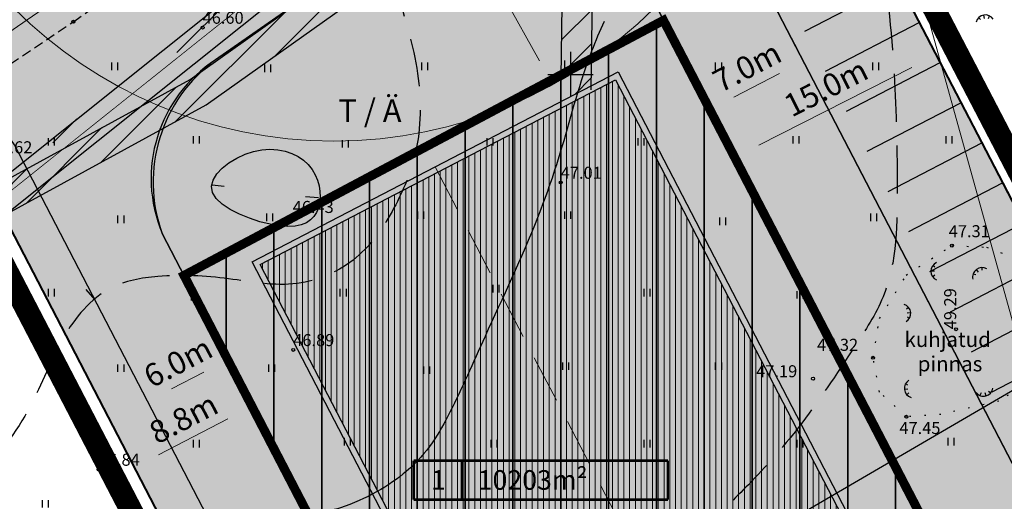
# Model space of a CAD drawing. Extents: x 539838 to 552528, y 6577827 to 6594537.
# Drawn here: x 547213 to 547279, y 6581372 to 6581404 of the extents above; entities that cross this region are included whole.
import ezdxf
from ezdxf.enums import TextEntityAlignment as Align

# ---------------------------------------------------------------- set-up
doc = ezdxf.new("R2010")
doc.units = 0
doc.header["$PDMODE"] = 32
doc.header["$PDSIZE"] = 0.5
for name, pattern in [('ACAD_ISO07W100', [3, 0, -3]), ('DASHED2', [9.525, 6.35, -3.175]), ('PIIRID', [7.5, 5, -1, 0.5, -1])]:
    doc.linetypes.add(name, pattern=pattern)
doc.layers.get('0').update_dxf_attribs({"linetype": 'CONTINUOUS'})
doc.layers.get('Defpoints').update_dxf_attribs({"linetype": 'CONTINUOUS'})
for name, color, linetype in [('30', 7, 'CONTINUOUS'), ('hoone_plan', 7, 'CONTINUOUS'), ('KTRASS', 7, 'CONTINUOUS'), ('LIIKLUSKORRALDUS', 7, 'CONTINUOUS'), ('parkla', 7, 'CONTINUOUS'), ('parkla_pind', 254, 'CONTINUOUS'), ('PLAN_ALA_d_t', 250, 'CONTINUOUS'), ('SERVITUUT', 7, 'CONTINUOUS'), ('SIHTOTSTARVE_TOOTMISMAA', 191, 'CONTINUOUS'), ('Tee_plan', 7, 'CONTINUOUS'), ('Teed_plan_pind', 253, 'CONTINUOUS'), ('TO_Dreen', 7, 'CONTINUOUS'), ('TO_HALJASTUS', 7, 'CONTINUOUS'), ('TO_KOLVIK', 7, 'CONTINUOUS'), ('TO_KORGPIKOTSA', 7, 'CONTINUOUS'), ('TO_Korgusjoon', 7, 'CONTINUOUS'), ('TO_RISTID', 7, 'CONTINUOUS'), ('yplatakas', 255, 'CONTINUOUS')]:
    doc.layers.add(name, color=color, linetype=linetype)
for name, color, linetype, lineweight in [('D_ehitusala', 1, 'DASHED2', 20), ('D_EHITUSALA_PIND', 1, 'CONTINUOUS', 35), ('D_KAITSEVOOND', 7, 'CONTINUOUS', 20), ('D_KRUNT', 1, 'CONTINUOUS', 40), ('D_T_HOONE_PLAN', 7, 'CONTINUOUS', 15), ('KIRI_D', 7, 'CONTINUOUS', 15), ('TO_PIIR', 1, 'CONTINUOUS', 18)]:
    doc.layers.add(name, color=color, linetype=linetype, lineweight=lineweight)
doc.styles.add('Arial', font='ARIAL.TTF')
doc.styles.add('ROMANC', font='romanc.shx')
doc.styles.add('ROMANS', font='ROMANS.shx')
doc.linetypes.add('KANAL', pattern='A,2.5,-1.5,["K",ROMANC,S=1.6,R=0,X=-0.8,Y=-0.8],-1.5,7.5', length=13)
doc.linetypes.add('TRAATAED', pattern='A,1.5,-1,[144,geodeet.shx,S=0.5,R=0,X=0,Y=0],-1,1.5', length=5)
doc.dimstyles.new('DIM500', dxfattribs={"dimtxt": 1.5, "dimasz": 1.8, "dimexe": 1.25, "dimexo": 0.625, "dimtad": 1, "dimdec": 1, "dimzin": 0, "dimdsep": 46, "dimtxsty": 'Arial', "dimcen": 2, "dimclrd": 256, "dimclre": 256, "dimclrt": 256, "dimadec": 0, "dimazin": 0, "dimtfac": 1, "dimtdec": 1, "dimtmove": 0, "dimatfit": 0, "dimfxl": 0, "dimtvp": 1, "dimtolj": 1, "dimtzin": 0, "dimlwd": -1, "dimlwe": -1, "dimarcsym": 0})

# ---------------------------------------------------------------- blocks, each defined once
blk = doc.blocks.new('46')
for p, q in [((-0.48, 0.3), (-0.69, 0.59)), ((0.04, 0.36), (0.04, 0.83)), ((0.56, 0.3), (0.78, 0.59))]:
    blk.add_line(p, q)
blk.add_arc((0.04, -0.42), 1.25, 24.3081, 156.7601)
blk = doc.blocks.new('41')
for p, q in [((-0.39, -0.5), (-0.39, 0.5)), ((0.41, -0.5), (0.41, 0.5))]:
    blk.add_line(p, q)
blk = doc.blocks.new('rist')
for p, q in [((0, 3), (0, -3)), ((-3, 0), (3, 0))]:
    blk.add_line(p, q)
blk = doc.blocks.new('*D33')
at = {"layer": 'Defpoints', "color": 0, "ltscale": 0.5}
for p in [(547265.462, 6581400.89), (547265.462, 6581400.89), (547259.25, 6581397.662)]:
    blk.add_point(p, dxfattribs=at)
at = {"layer": 'KIRI_D', "ltscale": 0.5}
for p, q in [((547265.174, 6581401.444), (547264.885, 6581401.999)), ((547260.848, 6581398.492), (547263.865, 6581400.06)), ((547258.962, 6581398.216), (547258.674, 6581398.771))]:
    blk.add_line(p, q, dxfattribs=at)
for points in [[(547263.726, 6581400.326), (547264.003, 6581399.793), (547265.462, 6581400.89)], [(547260.709, 6581398.758), (547260.986, 6581398.226), (547259.25, 6581397.662)]]:
    blk.add_solid(points, dxfattribs=at)
at = {"layer": 'KIRI_D', "ltscale": 0.5, "insert": (547261.715, 6581400.51), "char_height": 1.5, "attachment_point": 5, "rotation": 27.45966, "style": 'Arial'}
blk.add_mtext('\\A1;7.0m', dxfattribs=at)
blk = doc.blocks.new('*D34')
at = {"layer": 'Defpoints', "color": 0, "ltscale": 0.5}
for p in [(547227.243, 6581381.051), (547221.917, 6581378.286), (547221.917, 6581378.286)]:
    blk.add_point(p, dxfattribs=at)
at = {"layer": 'KIRI_D', "ltscale": 0.5}
for p, q in [((547226.955, 6581381.605), (547226.667, 6581382.16)), ((547225.645, 6581380.221), (547223.515, 6581379.116)), ((547221.63, 6581378.841), (547221.342, 6581379.396))]:
    blk.add_line(p, q, dxfattribs=at)
for points in [[(547225.507, 6581380.488), (547225.783, 6581379.955), (547227.243, 6581381.051)], [(547223.377, 6581379.382), (547223.653, 6581378.849), (547221.917, 6581378.286)]]:
    blk.add_solid(points, dxfattribs=at)
at = {"layer": 'KIRI_D', "ltscale": 0.5, "insert": (547223.939, 6581380.903), "char_height": 1.5, "attachment_point": 5, "rotation": 27.4332, "style": 'Arial'}
blk.add_mtext('\\A1;6.0m', dxfattribs=at)
blk = doc.blocks.new('*D41')
at = {"layer": 'Defpoints', "color": 0, "ltscale": 0.5}
for p in [(547234.29, 6581425.573), (547248.8, 6581399.315), (547248.8, 6581399.315)]:
    blk.add_point(p, dxfattribs=at)
at = {"layer": 'KIRI_D', "ltscale": 0.5}
for p, q in [((547234.837, 6581425.875), (547235.385, 6581426.177)), ((547235.161, 6581423.997), (547247.929, 6581400.89)), ((547249.347, 6581399.617), (547249.894, 6581399.92))]:
    blk.add_line(p, q, dxfattribs=at)
for points in [[(547235.424, 6581424.142), (547234.898, 6581423.852), (547234.29, 6581425.573)], [(547248.192, 6581401.036), (547247.667, 6581400.745), (547248.8, 6581399.315)]]:
    blk.add_solid(points, dxfattribs=at)
at = {"layer": 'KIRI_D', "ltscale": 0.5, "insert": (547242.763, 6581413.117), "char_height": 1.5, "attachment_point": 5, "rotation": 298.9242, "style": 'Arial'}
blk.add_mtext('\\A1;30.0m', dxfattribs=at)
blk = doc.blocks.new('*D42')
at = {"layer": 'Defpoints', "color": 0, "ltscale": 0.5}
for p in [(547274.273, 6581401.283), (547274.273, 6581401.283), (547260.904, 6581394.479)]:
    blk.add_point(p, dxfattribs=at)
at = {"layer": 'KIRI_D', "ltscale": 0.5}
for p, q in [((547262.508, 6581395.296), (547272.669, 6581400.467)), ((547274.556, 6581400.726), (547274.84, 6581400.169)), ((547261.188, 6581393.922), (547261.471, 6581393.365))]:
    blk.add_line(p, q, dxfattribs=at)
for points in [[(547272.533, 6581400.734), (547272.805, 6581400.199), (547274.273, 6581401.283)], [(547262.372, 6581395.563), (547262.645, 6581395.028), (547260.904, 6581394.479)]]:
    blk.add_solid(points, dxfattribs=at)
at = {"layer": 'KIRI_D', "ltscale": 0.5, "insert": (547266.958, 6581399.121), "char_height": 1.5, "attachment_point": 5, "rotation": 26.9737, "style": 'Arial'}
blk.add_mtext('\\A1;15.0m', dxfattribs=at)
blk = doc.blocks.new('*D43')
at = {"layer": 'Defpoints', "color": 0, "ltscale": 0.5}
for p in [(547228.847, 6581377.961), (547221.045, 6581373.911), (547221.045, 6581373.911)]:
    blk.add_point(p, dxfattribs=at)
at = {"layer": 'KIRI_D', "ltscale": 0.5}
for p, q in [((547228.559, 6581378.515), (547228.271, 6581379.07)), ((547227.249, 6581377.131), (547222.643, 6581374.741)), ((547220.758, 6581374.466), (547220.47, 6581375.021))]:
    blk.add_line(p, q, dxfattribs=at)
for points in [[(547227.111, 6581377.398), (547227.387, 6581376.865), (547228.847, 6581377.961)], [(547222.505, 6581375.007), (547222.781, 6581374.474), (547221.045, 6581373.911)]]:
    blk.add_solid(points, dxfattribs=at)
at = {"layer": 'KIRI_D', "ltscale": 0.5, "insert": (547224.305, 6581377.17), "char_height": 1.5, "attachment_point": 5, "rotation": 27.4332, "style": 'Arial'}
blk.add_mtext('\\A1;8.8m', dxfattribs=at)
blk = doc.blocks.new('*M3445')
at = {"layer": '30', "color": 7, "linetype": 'Continuous'}
for points in [[(6237989.61, 1983387.4), (6237989.51, 1983384.96), (6237990.09, 1983385.2)], [(6237993.24, 1983379.71), (6237989.61, 1983387.4), (6237990.09, 1983385.2)], [(6237990.84, 1983385.5), (6237989.61, 1983387.4), (6237993.24, 1983379.71)], [(6237991.41, 1983385.74), (6237989.61, 1983387.4), (6237990.84, 1983385.5)], [(6237993.24, 1983379.71), (6237990.09, 1983385.2), (6237992.5, 1983379.39)]]:
    blk.add_solid(points, dxfattribs=at)
blk = doc.blocks.new('*M3546')
at = {"layer": '30', "color": 7, "linetype": 'Continuous'}
for points in [[(6237987.66, 1983386.35), (6237986.94, 1983386.05), (6237990.06, 1983380.56)], [(6237990.54, 1983378.36), (6237986.94, 1983386.05), (6237989.32, 1983380.25)], [(6237990.06, 1983380.56), (6237986.94, 1983386.05), (6237990.54, 1983378.36)], [(6237990.65, 1983380.8), (6237990.06, 1983380.56), (6237990.54, 1983378.36)], [(6237990.54, 1983378.36), (6237989.32, 1983380.25), (6237988.74, 1983380)]]:
    blk.add_solid(points, dxfattribs=at)
blk = doc.blocks.new('*O44')
at = {"layer": '30', "color": 7, "linetype": 'Continuous'}
for name, p in [('*M3445', (-6237991.67, -1983382.45)), ('*M3546', (-6237988.49, -1983383.3))]:
    blk.add_blockref(name, p, dxfattribs=at)

msp = doc.modelspace()

# ---------------------------------------------------------------- hatches: boundary and pattern name
at = {"layer": 'D_EHITUSALA_PIND', "ltscale": 0.5}
h = msp.add_hatch(dxfattribs=at)
h.set_pattern_fill('ANSI31', color=256, angle=45, style=0)
h.paths.add_polyline_path([(547273.656, 6581369.94), (547293.643, 6581332.036), (547259.346, 6581319.205), (547224.335, 6581386.652), (547256.171, 6581403.588)])
at = {"layer": 'D_T_HOONE_PLAN', "ltscale": 0.5}
h = msp.add_hatch(dxfattribs=at)
h.set_pattern_fill('ANSI31', color=231, scale=0.12, angle=45, style=0)
h.paths.add_polyline_path([(547229.399, 6581387.385), (547252.993, 6581399.633), (547286.91, 6581334.293), (547263.316, 6581322.046)])
at = {"layer": 'parkla_pind', "ltscale": 0.5}
msp.add_hatch(color=256, dxfattribs=at).paths.add_polyline_path([(547250.597, 6581429.494), (547252.773, 6581430.045), (547257.933, 6581432.726), (547285.6, 6581379.486), (547281.132, 6581377.164), (547280, 6581375.872), (547279.729, 6581374.79), (547279.932, 6581373.045)])
at = {"layer": 'SERVITUUT', "lineweight": -3}
h = msp.add_hatch(dxfattribs=at)
h.set_pattern_fill('ANSI31', color=256, scale=0.5, style=0)
h.paths.add_polyline_path([(547252.045, 6581449.103), (547250.949, 6581450.777), (547243.031, 6581445.594), (547249.825, 6581433.315), (547249.343, 6581398.189), (547251.358, 6581399.235), (547251.833, 6581433.819), (547245.68, 6581444.938)])
h = msp.add_hatch(dxfattribs=at)
h.set_pattern_fill('ANSI31', color=256, scale=0.5, style=0)
edge = h.paths.add_edge_path()
edge.add_line((547211.435, 6581392.426), (547245.861, 6581419.925))
edge.add_line((547245.861, 6581419.925), (547259.093, 6581430.494))
edge.add_line((547247.109, 6581418.362), (547260.033, 6581428.685))
edge.add_line((547259.074, 6581430.53), (547260.051, 6581428.65))
edge.add_line((547212.374, 6581390.617), (547247.109, 6581418.362))
edge.add_line((547211.444, 6581392.409), (547212.365, 6581390.634))
h = msp.add_hatch(dxfattribs=at)
h.set_pattern_fill('ANSI31', color=256, scale=0.5, style=0)
h.paths.add_polyline_path([(547212.365, 6581390.634), (547225.811, 6581397.971), (547242.06, 6581409.537), (547260.051, 6581428.65), (547259.074, 6581430.53), (547240.739, 6581411.051), (547224.749, 6581399.67), (547211.444, 6581392.409)])
at = {"layer": 'SIHTOTSTARVE_TOOTMISMAA', "ltscale": 0.5}
msp.add_hatch(color=256, dxfattribs=at).paths.add_polyline_path([(547202.54, 6581409.56), (547252.04, 6581444.06), (547253.452, 6581441.349), (547249.015, 6581439.043), (547251.782, 6581433.719), (547256.219, 6581436.025), (547333.06, 6581288.16), (547279.08, 6581262.11), (547205.92, 6581403.05)])
at = {"layer": 'Teed_plan_pind', "ltscale": 0.5}
h = msp.add_hatch(color=256, dxfattribs=at)
edge = h.paths.add_edge_path()
edge.add_line((547278.015, 6581283.239), (547279.2, 6581267.934))
edge.add_line((547279.2, 6581267.934), (547213.079, 6581395.313))
edge.add_line((547213.079, 6581395.313), (547201.4, 6581412.07))
edge.add_arc((547198.411, 6581409.037), 4.259, 45.41638, 121.53659)
edge.add_line((547196.184, 6581412.666), (547207.131, 6581420.21))
edge.add_arc((547209.687, 6581417.365), 3.824, 131.94924, 211.26664)
edge.add_line((547206.418, 6581415.381), (547210.421, 6581409.62))
edge.add_arc((547217.633, 6581416.392), 9.893, 223.20115, 293.22553)
edge.add_line((547221.534, 6581407.301), (547233.796, 6581415.847))
edge.add_arc((547229.691, 6581422.808), 8.081, 300.5321, 395.0639)
edge.add_line((547236.306, 6581427.451), (547232.032, 6581433.583))
edge.add_arc((547229.347, 6581431.076), 3.673, 43.03841, 129.63602)
edge.add_line((547227.004, 6581433.904), (547238.313, 6581441.697))
edge.add_arc((547240.466, 6581438.585), 3.784, 124.66682, 211.93184)
edge.add_line((547237.254, 6581436.583), (547239.971, 6581432.684))
edge.add_arc((547248.575, 6581442.048), 12.716, 227.42233, 279.15087)
edge.add_line((547250.597, 6581429.494), (547317.377, 6581300.99))
edge.add_arc((547322.012, 6581303.222), 5.145, 205.71019, 267.50088)
edge.add_arc((547321.378, 6581301.849), 3.79, 276.21625, 357.58972)
edge.add_line((547325.164, 6581301.69), (547325.199, 6581299.652))
edge.add_line((547325.199, 6581299.652), (547328.046, 6581294.128))
edge.add_line((547328.046, 6581294.128), (547326.391, 6581294.487))
edge.add_line((547326.391, 6581294.487), (547324.865, 6581293.656))
edge.add_line((547324.865, 6581293.656), (547323.801, 6581292.247))
edge.add_line((547323.801, 6581292.247), (547310.592, 6581298.865))
edge.add_line((547310.592, 6581298.865), (547255.787, 6581404.326))
edge.add_arc((547245.208, 6581400.498), 11.25, 19.89389, 116.07476)
edge.add_line((547240.263, 6581410.603), (547226.433, 6581400.964))
edge.add_arc((547232.286, 6581392.856), 10, 125.82525, 199.97628)
edge.add_line((547222.888, 6581389.44), (547278.015, 6581283.239))
at = {"layer": 'yplatakas', "linetype": 'Continuous', "ltscale": 0.25}
msp.add_hatch(color=255, dxfattribs=at).paths.add_polyline_path([(547239.577, 6581363.529), (547256.452, 6581363.529), (547256.452, 6581374.329), (547239.577, 6581374.329)])

# ---------------------------------------------------------------- linework, layer by layer
at = {"layer": 'D_ehitusala', "color": 1, "linetype": 'DASHED2', "lineweight": 60, "ltscale": 0.5, "const_width": 0.6, "flags": 128}
msp.add_lwpolyline([(547273.656, 6581369.94), (547293.643, 6581332.036), (547259.346, 6581319.205), (547224.335, 6581386.652), (547256.171, 6581403.588), (547256.171, 6581403.588), (547256.171, 6581403.588)], close=True, dxfattribs=at)
at = {"layer": 'D_KAITSEVOOND', "linetype": 'TRAATAED', "ltscale": 0.5}
for points in [[(547206.993, 6581398.863), (547262.812, 6581437.327)], [(547265.965, 6581431.817), (547280.82, 6581378.288)]]:
    msp.add_lwpolyline(points, dxfattribs=at)
msp.add_circle((547234.29, 6581425.573), 30, dxfattribs=at)
at = {"layer": 'D_KRUNT', "ltscale": 0.5}
for p, q in [((547255, 6581438.37), (547333.06, 6581288.16)), ((547279.08, 6581262.11), (547205.92, 6581403.05))]:
    msp.add_line(p, q, dxfattribs=at)
at = {"layer": 'hoone_plan', "ltscale": 0.5}
msp.add_lwpolyline([(547228.859, 6581387.556), (547253.164, 6581400.172), (547287.45, 6581334.123), (547263.145, 6581321.506), (547228.859, 6581387.556)], dxfattribs=at)
msp.add_lwpolyline([(547229.399, 6581387.385), (547252.993, 6581399.633), (547286.91, 6581334.293), (547263.316, 6581322.046)], close=True, dxfattribs=at)
at = {"layer": 'KIRI_D', "ltscale": 0.5}
msp.add_lwpolyline([(547240.696, 6581410.791), (547225.921, 6581400.607)], dxfattribs=at)
at = {"layer": 'KIRI_D', "linetype": 'DASHED2', "ltscale": 0.5}
msp.add_lwpolyline([(547241.012, 6581393.864), (547275.297, 6581327.815)], dxfattribs=at)
at = {"layer": 'KIRI_D', "color": 5, "linetype": 'Continuous', "const_width": 0.175}
for points in [[(547239.586, 6581374.36), (547256.461, 6581374.36)], [(547239.586, 6581371.759), (547239.586, 6581374.36)], [(547242.792, 6581374.36), (547242.792, 6581371.759)], [(547256.461, 6581374.36), (547256.461, 6581371.759)], [(547239.586, 6581371.759), (547256.461, 6581371.759)]]:
    msp.add_lwpolyline(points, dxfattribs=at)
at = {"layer": 'KTRASS', "linetype": 'KANAL', "ltscale": 0.5, "const_width": 0.05}
msp.add_lwpolyline([(547195.611, 6581378.507), (547246.485, 6581419.144)], dxfattribs=at)
at = {"layer": 'parkla', "ltscale": 0.5}
msp.add_lwpolyline([(547250.597, 6581429.494), (547252.773, 6581430.045), (547257.933, 6581432.726), (547285.6, 6581379.486), (547281.132, 6581377.164), (547280, 6581375.872), (547279.729, 6581374.79), (547279.932, 6581373.045), (547250.597, 6581429.494)], dxfattribs=at)
at = {"layer": 'PLAN_ALA_d_t', "color": 250, "linetype": 'PIIRID', "lineweight": 40, "ltscale": 0.5, "const_width": 1.5, "flags": 128}
msp.add_lwpolyline([(547252.132, 6581446.051), (547257.983, 6581434.762), (547264.673, 6581422.546), (547334.882, 6581287.649), (547278.402, 6581260.238), (547200.734, 6581409.719), (547252.132, 6581446.051)], dxfattribs=at)
at = {"layer": 'SERVITUUT'}
for points in [[(547250.949, 6581450.777), (547243.031, 6581445.594), (547249.825, 6581433.315), (547249.343, 6581398.189)], [(547252.045, 6581449.103), (547245.68, 6581444.938), (547251.833, 6581433.819), (547251.354, 6581398.977)], [(547211.444, 6581392.409), (547224.749, 6581399.67), (547240.739, 6581411.051), (547259.074, 6581430.53)], [(547212.365, 6581390.634), (547225.811, 6581397.971), (547242.06, 6581409.537), (547260.051, 6581428.65)], [(547211.435, 6581392.426), (547245.861, 6581419.925)], [(547212.374, 6581390.617), (547247.109, 6581418.362)]]:
    msp.add_lwpolyline(points, dxfattribs=at)
at = {"layer": 'SIHTOTSTARVE_TOOTMISMAA', "ltscale": 0.5}
msp.add_lwpolyline([(547202.54, 6581409.56), (547252.04, 6581444.06), (547253.452, 6581441.349), (547249.015, 6581439.043), (547251.782, 6581433.719), (547256.219, 6581436.025), (547333.06, 6581288.16), (547279.08, 6581262.11), (547205.92, 6581403.05)], close=True, dxfattribs=at)
at = {"layer": 'Tee_plan', "ltscale": 0.5}
for p, q in [((547255.787, 6581404.326), (547310.592, 6581298.865)), ((547278.015, 6581283.239), (547222.888, 6581389.44))]:
    msp.add_line(p, q, dxfattribs=at)
for points in [[(547279.2, 6581267.934), (547213.079, 6581395.313), (547201.4, 6581412.07, 0.350846), (547196.201, 6581412.64), (547207.164, 6581420.162, 0.372042), (547206.418, 6581415.381), (547210.421, 6581409.62, 0.315416), (547221.534, 6581407.301), (547233.796, 6581415.847, 0.437574), (547236.306, 6581427.451), (547232.032, 6581433.583, 0.419231), (547227.065, 6581433.816), (547238.389, 6581441.586, 0.426723), (547237.254, 6581436.583), (547239.971, 6581432.684, 0.229621), (547250.597, 6581429.494), (547317.377, 6581300.99, 0.276341), (547321.788, 6581298.082, 0.370772), (547325.164, 6581301.69)], [(547226.433, 6581400.964, 0.363261), (547222.888, 6581389.44)]]:
    msp.add_lwpolyline(points, format="xyb", dxfattribs=at)
for points in [[(547240.263, 6581410.603), (547225.921, 6581400.607)], [(547265.555, 6581402.878), (547271.767, 6581406.106)], [(547266.939, 6581400.216), (547273.15, 6581403.444)], [(547268.322, 6581397.554), (547274.533, 6581400.782)], [(547269.705, 6581394.892), (547275.917, 6581398.12)], [(547271.089, 6581392.23), (547277.3, 6581395.458)], [(547272.472, 6581389.568), (547278.683, 6581392.796)], [(547273.855, 6581386.906), (547280.067, 6581390.134)], [(547275.239, 6581384.244), (547281.45, 6581387.472)], [(547276.622, 6581381.582), (547282.834, 6581384.81)], [(547278.006, 6581378.92), (547284.217, 6581382.148)]]:
    msp.add_lwpolyline(points, dxfattribs=at)
at = {"layer": 'Teed_plan_pind', "ltscale": 0.5}
for points in [[(547279.2, 6581267.934), (547213.079, 6581395.313), (547201.4, 6581412.07, 0.344914), (547196.184, 6581412.666), (547207.131, 6581420.21, 0.360601), (547206.418, 6581415.381), (547210.421, 6581409.62, 0.315416), (547221.534, 6581407.301), (547233.796, 6581415.847, 0.437574), (547236.306, 6581427.451), (547232.032, 6581433.583, 0.396926), (547227.004, 6581433.904), (547238.313, 6581441.697, 0.400301), (547237.254, 6581436.583), (547239.971, 6581432.684, 0.229621), (547250.597, 6581429.494), (547317.377, 6581300.99, 0.276341)], [(547310.592, 6581298.865), (547255.787, 6581404.326, 0.446175), (547240.263, 6581410.603), (547226.433, 6581400.964, 0.335328), (547222.888, 6581389.44), (547278.015, 6581283.239)]]:
    msp.add_lwpolyline(points, format="xyb", dxfattribs=at)
at = {"layer": 'TO_Dreen', "ltscale": 0.1}
msp.add_lwpolyline([(547214.639, 6581341.282), (547299.029, 6581390.493)], dxfattribs=at)
at = {"layer": 'TO_KOLVIK', "linetype": 'DASHED2', "ltscale": 0.1}
msp.add_lwpolyline([(547195.31, 6581388.39), (547209.65, 6581398.59), (547216.99, 6581403.49), (547229.79, 6581412.65), (547244.41, 6581423.14), (547258.43, 6581433.37), (547278.556, 6581447.439)], dxfattribs=at)
at = {"layer": 'TO_KOLVIK', "linetype": 'ACAD_ISO07W100', "ltscale": 0.3}
msp.add_lwpolyline([(547270.09, 6581381.19), (547270.519, 6581383.793), (547272.295, 6581386.679), (547275.32, 6581388.63), (547277.626, 6581388.53), (547280.44, 6581387.44), (547281.106, 6581384.829), (547281.328, 6581382.016), (547280.75, 6581379.77), (547278.441, 6581378.316), (547274.591, 6581377.428), (547272.3, 6581377.27), (547270.519, 6581378.908)], close=True, dxfattribs=at)
at = {"layer": 'TO_KORGPIKOTSA', "ltscale": 0.5}
for centre in [(547216.99, 6581403.49), (547225.57, 6581403.11), (547249.35, 6581392.82), (547231.55, 6581390.55), (547275.32, 6581388.63), (547275.6, 6581383.08), (547231.59, 6581381.71), (547270.09, 6581381.19), (547266.1, 6581379.8), (547272.3, 6581377.27), (547218.67, 6581373.77)]:
    msp.add_circle(centre, 0.1, dxfattribs=at)
at = {"layer": 'TO_Korgusjoon', "ltscale": 2}
for p, q in [((547226.215, 6581392.669), (547227.008, 6581392.589)), ((547233.276, 6581391.796), (547232.403, 6581391.876))]:
    msp.add_line(p, q, dxfattribs=at)
at = {"layer": 'TO_Korgusjoon', "ltscale": 0.5}
msp.add_line((547218.428, 6581385.027), (547217.83, 6581385.71), dxfattribs=at)
msp.add_lwpolyline([(547230.683, 6581389.942), (547230.053, 6581390.049), (547229.375, 6581390.219), (547228.684, 6581390.444), (547228.014, 6581390.718), (547227.399, 6581391.033), (547226.873, 6581391.383), (547226.47, 6581391.761), (547226.226, 6581392.16), (547226.163, 6581392.573), (547226.267, 6581392.988), (547226.512, 6581393.394), (547226.872, 6581393.779), (547227.321, 6581394.132), (547227.835, 6581394.441), (547228.387, 6581394.694), (547228.952, 6581394.879), (547229.507, 6581394.989), (547230.044, 6581395.025), (547230.558, 6581394.993), (547231.043, 6581394.899), (547231.494, 6581394.749), (547231.905, 6581394.546), (547232.27, 6581394.299), (547232.586, 6581394.011), (547232.846, 6581393.689), (547233.052, 6581393.34), (547233.207, 6581392.973), (547233.31, 6581392.596), (547233.365, 6581392.217), (547233.373, 6581391.843), (547233.336, 6581391.484), (547233.255, 6581391.147), (547233.132, 6581390.839), (547232.962, 6581390.567), (547232.741, 6581390.334), (547232.463, 6581390.147), (547232.123, 6581390.009), (547231.717, 6581389.926), (547231.238, 6581389.902)], close=True, dxfattribs=at)
at = {"layer": 'TO_Korgusjoon', "linetype": 'DASHED2', "ltscale": 0.5}
for points in [[(547264.122, 6581437.184), (547265.393, 6581434.42), (547266.738, 6581430.983), (547268.457, 6581424.035), (547269.503, 6581417.013), (547270.514, 6581409.444), (547271.455, 6581400.509), (547271.691, 6581392.75), (547270.75, 6581385.226), (547268.868, 6581381.934), (547265.104, 6581376.526), (547261.81, 6581372.763), (547259.223, 6581369.942), (547257.576, 6581366.415), (547257.576, 6581363.358), (547259.458, 6581361.007), (547263.457, 6581358.891), (547267.456, 6581355.834), (547270.514, 6581351.366), (547272.161, 6581347.839), (547272.867, 6581344.312), (547271.926, 6581341.726), (547269.338, 6581337.729), (547265.339, 6581333.967), (547262.281, 6581331.145), (547257.576, 6581330.675), (547253.106, 6581330.91), (547247.46, 6581331.615), (547245.108, 6581332.321), (547242.52, 6581332.791), (547239.227, 6581331.38), (547235.463, 6581329.029), (547233.11, 6581325.737), (547232.169, 6581322.68), (547232.64, 6581319.388), (547235.933, 6581315.156), (547237.58, 6581311.629), (547238.756, 6581307.867), (547239.227, 6581303.164), (547240.638, 6581296.11), (547241.814, 6581289.056), (547242.52, 6581283.648)], [(547234.513, 6581415.74), (547235.767, 6581413.076), (547238.433, 6581405.552), (547239.844, 6581400.067), (547239.688, 6581394.738), (547238.276, 6581391.133), (547235.767, 6581387.841), (547231.847, 6581386.117), (547227.3, 6581386.431), (547222.595, 6581386.588), (547219.459, 6581385.804), (547216.323, 6581382.513), (547214.128, 6581377.967), (547210.678, 6581373.109), (547205.19, 6581366.996)]]:
    msp.add_spline(points, degree=3, dxfattribs=at)
at = {"layer": 'TO_Korgusjoon', "ltscale": 2}
msp.add_open_spline([(547252.233, 6581403.506), (547251.934, 6581402.858), (547250.771, 6581400.154), (547249.625, 6581395.585), (547247.55, 6581389.461), (547244.545, 6581383.204), (547242.166, 6581377.697), (547239.912, 6581373.817), (547235.404, 6581371.188), (547231.188, 6581370.463), (547228.662, 6581366.931), (547227.499, 6581361.939), (547228.888, 6581354.086), (547227.075, 6581346.1), (547223.943, 6581339.18), (547221.502, 6581336.185), (547220.496, 6581334.687)], degree=3, knots=[30.623901, 30.623901, 30.623901, 30.623901, 32.762884, 39.463019, 44.656188, 53.342432, 59.460308, 64.793286, 69.062989, 71.82772, 74.961197, 80.535949, 87.248587, 98.390778, 104.49467, 109.908411, 109.908411, 109.908411, 109.908411], dxfattribs=at)
at = {"layer": 'TO_PIIR', "ltscale": 0.5}
msp.add_lwpolyline([(547202.54, 6581409.56), (547252.04, 6581444.06), (547255, 6581438.37), (547333.06, 6581288.16), (547279.08, 6581262.11), (547205.92, 6581403.05)], close=True, dxfattribs=at)

# ---------------------------------------------------------------- block references
at = {"layer": 'LIIKLUSKORRALDUS', "color": 7, "linetype": 'Continuous', "rotation": 4.350099977332525}
for p in [(547267.566, 6581390.009), (547230.822, 6581367.829)]:
    msp.add_blockref('*O44', p, dxfattribs=at)
at = {"layer": 'TO_HALJASTUS', "xscale": 0.5, "yscale": 0.5, "zscale": 0.5}
for p, rotation in [((547277.493, 6581403.525), 9.466444140499458), ((547274.342, 6581386.913), 90), ((547277.184, 6581386.707), 36.03962646171279), ((547272.172, 6581384.176), 275.7078945100253), ((547272.585, 6581379.115), 96.83933141255265), ((547277.494, 6581379.063), 194.0413821197801)]:
    msp.add_blockref('46', p, dxfattribs=dict(at, rotation=rotation))
for p in [(547219.74, 6581400.533), (547229.898, 6581400.397), (547240.327, 6581400.533), (547249.808, 6581400.668), (547259.831, 6581400.533), (547270.26, 6581400.533), (547215.541, 6581395.524), (547225.157, 6581395.659), (547244.661, 6581395.524), (547254.684, 6581395.524), (547264.978, 6581395.659), (547275.136, 6581395.659), (547235.045, 6581395.388), (547220.146, 6581390.379), (547230.033, 6581390.515), (547240.056, 6581390.65), (547249.808, 6581390.65), (547270.125, 6581390.515), (547260.102, 6581390.244), (547245.067, 6581385.776), (547215.541, 6581385.506), (547225.022, 6581385.235), (547234.909, 6581385.506), (547255.09, 6581385.506), (547265.249, 6581385.37), (547220.146, 6581380.497), (547230.169, 6581380.497), (547249.673, 6581380.632), (547259.831, 6581380.632), (547240.462, 6581380.361), (547225.157, 6581375.488), (547235.18, 6581375.623), (547244.932, 6581375.488), (547255.09, 6581375.488), (547265.249, 6581375.488), (547275.271, 6581375.623), (547215.125, 6581371.492)]:
    msp.add_blockref('41', p, dxfattribs=at)
at = {"layer": 'TO_RISTID', "ltscale": 0.1, "xscale": 0.5, "yscale": 0.5, "zscale": 0.5}
msp.add_blockref('rist', (547250, 6581400), dxfattribs=at)

# ---------------------------------------------------------------- texts
at = {"layer": 'KIRI_D', "color": 5, "style": 'Arial'}
for s, p in [('1', (547241.223, 6581373.077)), ('10203m²', (547247.485, 6581373.077))]:
    msp.add_text(s, height=1.3, dxfattribs=at).set_placement(p, align=Align.MIDDLE_CENTER)
at = {"layer": 'KIRI_D', "linetype": 'Continuous', "ltscale": 5, "insert": (547236.684, 6581398.343), "char_height": 1.5, "attachment_point": 2, "style": 'ROMANC'}
msp.add_mtext('{\\fArial|b0|i0|c0|p34;T / Ä}', dxfattribs=at)
at = {"layer": 'TO_KOLVIK', "ltscale": 0.5, "style": 'ROMANS'}
for s, p in [('kuhjatud', (547272.172, 6581381.904)), ('pinnas', (547273.05, 6581380.285))]:
    msp.add_text(s, height=1, dxfattribs=at).set_placement(p)
at = {"layer": 'TO_KORGPIKOTSA', "ltscale": 0.5, "style": 'ROMANS', "oblique": 15}
for s, p in [('46.60', (547225.57, 6581403.11)), ('46.62', (547211.54, 6581394.51)), ('47.01', (547249.35, 6581392.82)), ('46.43', (547231.55, 6581390.55)), ('47.31', (547275.113, 6581388.94)), ('46.89', (547231.59, 6581381.71)), ('47.32', (547266.37, 6581381.397)), ('47.19', (547262.328, 6581379.645)), ('47.45', (547271.835, 6581375.876)), ('46.84', (547218.67, 6581373.77))]:
    msp.add_text(s, height=0.8, dxfattribs=at).set_placement(p, align=Align.BOTTOM_LEFT)
msp.add_text('49.29', height=0.8, rotation=90, dxfattribs=at).set_placement((547275.858, 6581383.08), align=Align.BOTTOM_LEFT)

# ---------------------------------------------------------------- dimensions: what is measured, and where the dimension line sits
at = {"layer": 'KIRI_D'}
for p1, p2, picture, middle in [((547234.29, 6581425.573), (547248.8, 6581399.315), '*D41', (547242.763, 6581413.117)), ((547259.25, 6581397.662), (547265.462, 6581400.89), '*D33', (547261.715, 6581400.51)), ((547260.904, 6581394.479), (547274.273, 6581401.283), '*D42', (547266.958, 6581399.121)), ((547227.243, 6581381.051), (547221.917, 6581378.286), '*D34', (547223.939, 6581380.903)), ((547228.847, 6581377.961), (547221.045, 6581373.911), '*D43', (547224.305, 6581377.17))]:
    dim = msp.add_aligned_dim(p1=p1, p2=p2, distance=0, dimstyle='DIM500', override={"dimpost": 'm'}, dxfattribs=at)
    dim.commit()
    dim.dimension.update_dxf_attribs({"geometry": picture, "text_midpoint": middle})

doc.saveas('drawing.dxf')
